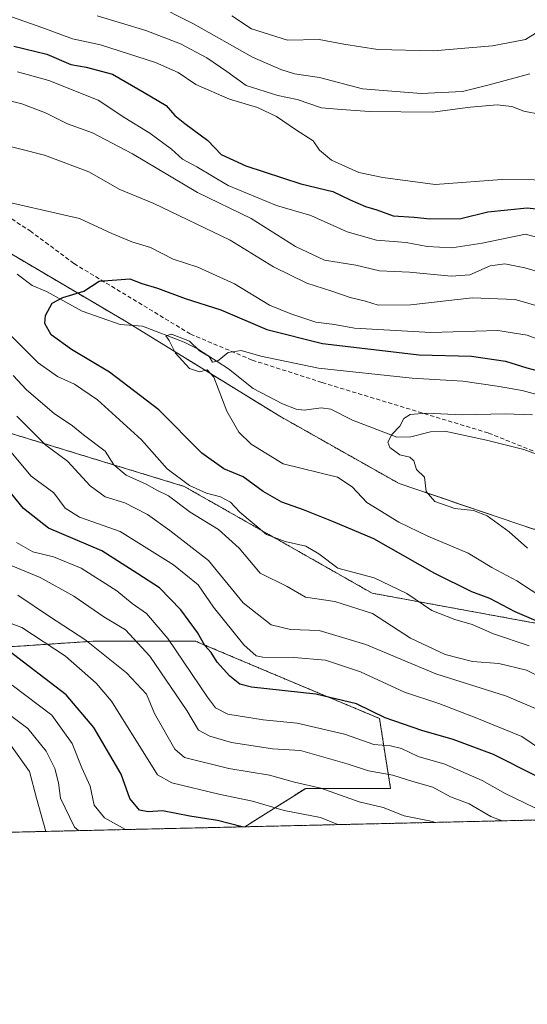
# Model space of a CAD drawing. Units: metres. Extents: x 658510 to 661974, y 4734880 to 4737272.
# Drawn here: x 660338 to 660460, y 4734880 to 4735115 of the extents above; entities that cross this region are included whole.
import ezdxf

# ---------------------------------------------------------------- set-up
doc = ezdxf.new("R2010")
doc.units = ezdxf.units.M
doc.header["$MEASUREMENT"] = 0
doc.linetypes.add('TRAZOS', pattern=[0.75, 0.5, -0.25])
doc.linetypes.add('TRAZOSX2', pattern=[1.5, 1, -0.5])
for name, color, linetype, lineweight in [('Arbolado forestal', 92, 'TRAZOS', 0), ('Arbolado forestal CxS', 92, 'Continuous', 0), ('Comarca CxS', 133, 'Continuous', 0), ('Comunidad Autónoma CxS', 142, 'Continuous', 0), ('Corriente natural lineal', 142, 'Continuous', 13), ('Curva de nivel maestra', 36, 'Continuous', 30), ('Curva de nivel normal', 36, 'Continuous', 0), ('Municipio CxS', 142, 'Continuous', 0), ('Provincia CxS', 1, 'Continuous', 0), ('Senda', 19, 'TRAZOSX2', 0)]:
    doc.layers.add(name, color=color, linetype=linetype, lineweight=lineweight)

# ---------------------------------------------------------------- blocks, each defined once
blk = doc.blocks.new('*U157')
at = {"layer": 'Arbolado forestal CxS', "color": 92, "linetype": 'Continuous', "lineweight": 0}
for points in [[(660609.94, 4734927.22, 760.48), (660392.11, 4734922.16, 824.48), (660406.68, 4734931.36, 815.23), (660426.94, 4734931.36, 812.06), (660424.3, 4734948.1, 800.05), (660403.16, 4734956.91, 798.65), (660380.25, 4734966.6, 800.71), (660356.46, 4734966.6, 814.17), (660356.26, 4734966.59, 814.27), (660330.03, 4734964.84, 826.56)], [(660334.44, 4735016.82, 793.21), (660377.61, 4735003.6, 780.69), (660422.54, 4734978.05, 782.34), (660475.4, 4734968.36, 773.57)]]:
    blk.add_polyline3d(points, dxfattribs=at)
blk = doc.blocks.new('*U163')
at = {"layer": 'Curva de nivel normal', "color": 36, "linetype": 'Continuous', "lineweight": 0}
for points in [[(660467.26, 4735036.92, 780), (660459.59, 4735039.78, 780), (660452.59, 4735040.9, 780), (660436.57, 4735040.45, 780), (660418.37, 4735041.46, 780), (660413.52, 4735042.34, 780), (660409.07, 4735042.92, 780), (660403.15, 4735044.88, 780), (660397.99, 4735046.96, 780), (660389.66, 4735052.05, 780), (660380.85, 4735056.02, 780), (660375.01, 4735057.99, 780), (660369.52, 4735060.74, 780), (660365.13, 4735062.09, 780), (660360.31, 4735064.07, 780), (660352.6, 4735067.69, 780), (660330.92, 4735072.6, 780)], [(660327, 4735048.77, 780), (660342.68, 4735033.2, 780), (660347.29, 4735029.87, 780), (660351.38, 4735028.09, 780), (660356.88, 4735024.31, 780), (660367.4, 4735014.73, 780), (660373.55, 4735007.82, 780), (660378.89, 4735003.78, 780), (660382.98, 4735001.96, 780), (660386.27, 4735001.12, 780), (660388.65, 4734999.79, 780), (660390.93, 4734997.45, 780), (660397.3, 4734992.06, 780), (660401.73, 4734990.39, 780), (660406.69, 4734989.32, 780), (660409.81, 4734987.5, 780), (660414.34, 4734984.04, 780), (660423.06, 4734981.73, 780), (660430.88, 4734977.98, 780), (660436.8, 4734973.89, 780), (660442.29, 4734971.72, 780), (660446.5, 4734970.59, 780), (660451.59, 4734968.35, 780), (660460.06, 4734965.48, 780)]]:
    blk.add_polyline3d(points, dxfattribs=at)
blk = doc.blocks.new('*U165')
at = {"layer": 'Curva de nivel normal', "color": 36, "linetype": 'Continuous', "lineweight": 0}
for points in [[(660463.26, 4734940.43, 795), (660458.35, 4734943.74, 795), (660447.22, 4734948.34, 795), (660438.53, 4734951.62, 795), (660430.25, 4734954.34, 795), (660419.75, 4734959.23, 795), (660411.37, 4734962.04, 795), (660403.82, 4734962.7, 795), (660396.39, 4734962.73, 795), (660394.85, 4734963.07, 795), (660391.88, 4734965.7, 795), (660384.62, 4734974.68, 795), (660380.93, 4734980.01, 795), (660375.08, 4734984.84, 795), (660362.3, 4734992.77, 795), (660352.59, 4734996.2, 795), (660349.14, 4734998.43, 795), (660346.47, 4735002.07, 795), (660341.06, 4735006.02, 795), (660336.16, 4735011.9, 795)], [(660337.74, 4735102.76, 795), (660345.23, 4735100.72, 795), (660357.01, 4735096.03, 795), (660363.38, 4735091.8, 795), (660369.37, 4735088.12, 795), (660374.58, 4735084.3, 795), (660377.18, 4735081.93, 795), (660380.64, 4735080.07, 795), (660388.14, 4735075.63, 795), (660399.65, 4735070.82, 795), (660407.86, 4735068.38, 795), (660416.55, 4735064.53, 795), (660423.6, 4735062.52, 795), (660430.66, 4735061.93, 795), (660435.69, 4735061.01, 795), (660441.59, 4735060.7, 795), (660448.84, 4735061.83, 795), (660459.26, 4735063.96, 795), (660468.34, 4735061.44, 795)]]:
    blk.add_polyline3d(points, dxfattribs=at)
blk = doc.blocks.new('*U169')
at = {"layer": 'Curva de nivel normal', "color": 36, "linetype": 'Continuous', "lineweight": 0}
blk.add_polyline3d([(660363.59, 4734921.5, 830), (660358.57, 4734924.27, 830), (660356.11, 4734927.35, 830), (660355.13, 4734931.89, 830), (660353.14, 4734936.24, 830), (660350.84, 4734942.09, 830), (660345.97, 4734948.85, 830), (660336.49, 4734956.02, 830)], dxfattribs=at)
blk = doc.blocks.new('*U172')
at = {"layer": 'Curva de nivel normal', "color": 36, "linetype": 'Continuous', "lineweight": 0}
for points in [[(660460.26, 4735102.29, 815), (660450.57, 4735099.71, 815), (660444.17, 4735098.08, 815), (660434.24, 4735097.58, 815), (660420.26, 4735098.74, 815), (660409.97, 4735101.44, 815), (660404.02, 4735102.33, 815), (660400.74, 4735103.38, 815), (660393.94, 4735106.26, 815), (660379.86, 4735114.28, 815), (660369.86, 4735119.28, 815)], [(660337.86, 4734977.57, 815), (660345.38, 4734972.48, 815), (660353.84, 4734966.94, 815), (660363.84, 4734959, 815), (660368.56, 4734953.86, 815), (660370.48, 4734949.28, 815), (660375.4, 4734940.7, 815), (660377.65, 4734938.73, 815), (660388.26, 4734936.13, 815), (660398.02, 4734934.52, 815), (660403.96, 4734932.82, 815), (660410.29, 4734931.39, 815), (660419.48, 4734928.1, 815), (660425.22, 4734926.76, 815), (660430.18, 4734924.8, 815), (660437.02, 4734923.45, 815), (660437.65, 4734923.22, 815)]]:
    blk.add_polyline3d(points, dxfattribs=at)
blk = doc.blocks.new('*U174')
at = {"layer": 'Curva de nivel normal', "color": 36, "linetype": 'Continuous', "lineweight": 0}
blk.add_polyline3d([(660336.05, 4734941.78, 840), (660340.59, 4734935.42, 840), (660342.26, 4734928.98, 840), (660344.5, 4734921.05, 840)], dxfattribs=at)
blk = doc.blocks.new('*U184')
at = {"layer": 'Curva de nivel normal', "color": 36, "linetype": 'Continuous', "lineweight": 0}
for points in [[(660461.62, 4734950.43, 790), (660454.71, 4734953.38, 790), (660437.82, 4734958.72, 790), (660421.07, 4734965.78, 790), (660409.9, 4734969.12, 790), (660403, 4734969.37, 790), (660398.41, 4734970.5, 790), (660391.68, 4734975.78, 790), (660383.44, 4734985.87, 790), (660374.17, 4734993.08, 790), (660368.87, 4734996.9, 790), (660363.42, 4734999.66, 790), (660358.68, 4735001.11, 790), (660355.15, 4735003.71, 790), (660349.69, 4735009.64, 790), (660344.53, 4735013.47, 790), (660337.62, 4735020.4, 790)], [(660330.59, 4735097.09, 790), (660338.78, 4735095.14, 790), (660344.41, 4735092.98, 790), (660349.69, 4735090.33, 790), (660355.71, 4735088.22, 790), (660365.28, 4735083.16, 790), (660380.83, 4735073.93, 790), (660393.64, 4735067.73, 790), (660404.22, 4735060.98, 790), (660411.16, 4735057.72, 790), (660418.62, 4735056.56, 790), (660424.32, 4735055.21, 790), (660431.48, 4735054.84, 790), (660441.45, 4735053.87, 790), (660445.93, 4735054.2, 790), (660450.75, 4735056.36, 790), (660454.28, 4735056.86, 790), (660459.1, 4735055.86, 790), (660469.02, 4735053, 790)]]:
    blk.add_polyline3d(points, dxfattribs=at)
blk = doc.blocks.new('*U185')
at = {"layer": 'Curva de nivel normal', "color": 36, "linetype": 'Continuous', "lineweight": 0}
for points in [[(660453.67, 4734923.59, 810), (660450.97, 4734924.61, 810), (660445.78, 4734927.68, 810), (660441.31, 4734929.29, 810), (660437.06, 4734931.65, 810), (660432.26, 4734933.02, 810), (660427.53, 4734934.51, 810), (660421.71, 4734935.54, 810), (660416.59, 4734937.26, 810), (660405.46, 4734940.43, 810), (660398.7, 4734940.79, 810), (660388.94, 4734942.36, 810), (660383.72, 4734943.84, 810), (660381.07, 4734945.27, 810), (660378.23, 4734950.01, 810), (660369.4, 4734962.98, 810), (660363.57, 4734969.27, 810), (660358.42, 4734972.43, 810), (660351.23, 4734977.33, 810), (660343.15, 4734981.83, 810), (660335.29, 4734985.05, 810)], [(660356.84, 4735116.2, 810), (660368.46, 4735112.71, 810), (660376.73, 4735109.5, 810), (660383.01, 4735106.14, 810), (660387.84, 4735102.84, 810), (660392.4, 4735099.54, 810), (660400.03, 4735097.11, 810), (660404.61, 4735096.14, 810), (660410.42, 4735094.18, 810), (660415.19, 4735093.81, 810), (660421.93, 4735093.28, 810), (660437.02, 4735093.13, 810), (660445.99, 4735094.37, 810), (660452.47, 4735094.92, 810), (660455.92, 4735094.52, 810), (660458.86, 4735093.36, 810), (660462.86, 4735092.56, 810)]]:
    blk.add_polyline3d(points, dxfattribs=at)
blk = doc.blocks.new('*U187')
at = {"layer": 'Curva de nivel normal', "color": 36, "linetype": 'Continuous', "lineweight": 0}
for points in [[(660466.04, 4734956.35, 785), (660459.48, 4734959.6, 785), (660452.81, 4734961.23, 785), (660446.58, 4734961.67, 785), (660439.98, 4734963.41, 785), (660431.74, 4734967.26, 785), (660422.64, 4734973.18, 785), (660413.6, 4734976.03, 785), (660406.63, 4734977.12, 785), (660402.21, 4734979.62, 785), (660395.79, 4734982.82, 785), (660390.73, 4734988.8, 785), (660385.83, 4734993.26, 785), (660379.04, 4734997.47, 785), (660373.82, 4735001.31, 785), (660371.24, 4735002.58, 785), (660368.53, 4735004.12, 785), (660363.74, 4735006.25, 785), (660360.82, 4735008.76, 785), (660358.72, 4735012.02, 785), (660353.5, 4735015.94, 785), (660350.92, 4735018.1, 785), (660346.56, 4735021.01, 785), (660339.91, 4735026.67, 785), (660336.7, 4735030.13, 785)], [(660326.82, 4735087.24, 785), (660344.23, 4735082.82, 785), (660354.77, 4735078.86, 785), (660362.19, 4735074.64, 785), (660370.32, 4735071.32, 785), (660388.59, 4735062.48, 785), (660398.93, 4735056.11, 785), (660406.93, 4735052.26, 785), (660412.93, 4735050.34, 785), (660417.26, 4735048.8, 785), (660420.93, 4735047.91, 785), (660424.01, 4735046.99, 785), (660431.79, 4735047.02, 785), (660446.45, 4735048.74, 785), (660456.75, 4735048.31, 785), (660469.43, 4735044.64, 785)]]:
    blk.add_polyline3d(points, dxfattribs=at)
blk = doc.blocks.new('*U189')
at = {"layer": 'Curva de nivel normal', "color": 36, "linetype": 'Continuous', "lineweight": 0}
blk.add_polyline3d([(660331.26, 4734952.3, 835), (660340.2, 4734945.64, 835), (660344.63, 4734940.22, 835), (660346.66, 4734936.11, 835), (660347.57, 4734932.7, 835), (660348.07, 4734929.03, 835), (660351.39, 4734922.07, 835), (660352.34, 4734921.24, 835)], dxfattribs=at)
blk = doc.blocks.new('*U196')
at = {"layer": 'Curva de nivel normal', "color": 36, "linetype": 'Continuous', "lineweight": 0}
blk.add_polyline3d([(660460.93, 4735020.7, 765), (660454.33, 4735020.94, 765), (660444.11, 4735020.72, 765), (660435.58, 4735021.14, 765), (660431.62, 4735020.78, 765), (660430.16, 4735019.82, 765), (660429.21, 4735018.02, 765), (660427.28, 4735016.02, 765), (660426.32, 4735014.2, 765), (660426.8, 4735012.88, 765), (660429.21, 4735011.18, 765), (660431.56, 4735010.56, 765), (660432.49, 4735009.69, 765), (660433.14, 4735007.67, 765), (660435.04, 4735005.8, 765), (660435.51, 4735002.34, 765), (660437.52, 4735000, 765), (660442.36, 4734998.34, 765), (660446.8, 4734997.82, 765), (660450.03, 4734996.52, 765), (660455.35, 4734992.76, 765), (660459.7, 4734988.84, 765)], dxfattribs=at)
blk = doc.blocks.new('*U199')
at = {"layer": 'Curva de nivel normal', "color": 36, "linetype": 'Continuous', "lineweight": 0}
for points in [[(660462.2, 4735112.33, 820), (660459.26, 4735110.54, 820), (660451.33, 4735109.02, 820), (660437.26, 4735107.8, 820), (660423.94, 4735108.15, 820), (660415.77, 4735109.44, 820), (660409.88, 4735110.54, 820), (660402.3, 4735110.39, 820), (660393.68, 4735113.05, 820), (660389, 4735116.22, 820)], [(660331.33, 4734972.65, 820), (660338.81, 4734969.84, 820), (660349.23, 4734962.98, 820), (660356.57, 4734956.55, 820), (660360.23, 4734952.22, 820), (660371.2, 4734934.63, 820), (660374.68, 4734932.69, 820), (660385.89, 4734929.98, 820), (660393.97, 4734928.31, 820), (660401.51, 4734926.05, 820), (660410.21, 4734924.38, 820), (660414.31, 4734922.67, 820)]]:
    blk.add_polyline3d(points, dxfattribs=at)
blk = doc.blocks.new('*U206')
at = {"layer": 'Curva de nivel normal', "color": 36, "linetype": 'Continuous', "lineweight": 0}
blk.add_polyline3d([(660463.98, 4734976.58, 770), (660457.18, 4734981, 770), (660451.2, 4734984.2, 770), (660445.51, 4734987.66, 770), (660435.9, 4734991.66, 770), (660428.96, 4734995.06, 770), (660421.27, 4734999.78, 770), (660417.78, 4735003.5, 770), (660414.26, 4735005.79, 770), (660401.26, 4735009.02, 770), (660393.6, 4735013.71, 770), (660390.67, 4735016.54, 770), (660387.79, 4735021.57, 770), (660384.66, 4735029.71, 770), (660383.11, 4735031.48, 770), (660381.26, 4735031.01, 770), (660378.87, 4735031.84, 770), (660375.52, 4735035.47, 770), (660374.05, 4735038.48, 770), (660373.23, 4735039.66, 770), (660374.6, 4735040.02, 770), (660378.92, 4735038.34, 770), (660381.24, 4735036, 770), (660383.6, 4735034.69, 770), (660384.39, 4735033.33, 770), (660385.56, 4735033.59, 770), (660388.14, 4735035.6, 770), (660391.24, 4735036.12, 770), (660395.95, 4735034.73, 770), (660409.76, 4735031.87, 770), (660432.09, 4735029.51, 770), (660444.25, 4735028.74, 770), (660452.42, 4735027.57, 770), (660458.43, 4735026.53, 770), (660468.62, 4735023.78, 770)], dxfattribs=at)
blk = doc.blocks.new('*U207')
at = {"layer": 'Curva de nivel normal', "color": 36, "linetype": 'Continuous', "lineweight": 0}
for points in [[(660468.93, 4735076.9, 805), (660453.59, 4735077.03, 805), (660437.6, 4735075.8, 805), (660425.14, 4735077.51, 805), (660419.39, 4735078.7, 805), (660412.86, 4735081.69, 805), (660409.99, 4735084.05, 805), (660408.48, 4735086.28, 805), (660404.22, 4735089.01, 805), (660399.66, 4735092.09, 805), (660395.14, 4735094.23, 805), (660388.47, 4735096.21, 805), (660380.43, 4735099.78, 805), (660376.16, 4735102.6, 805), (660370.73, 4735105.03, 805), (660357.59, 4735109.28, 805), (660350.93, 4735110.67, 805), (660343.84, 4735113.3, 805), (660331.93, 4735117.44, 805)], [(660337.53, 4734990.16, 805), (660341.44, 4734987.96, 805), (660346.37, 4734986.74, 805), (660352.98, 4734984.07, 805), (660361.49, 4734978.59, 805), (660365.16, 4734975.59, 805), (660368.6, 4734973.22, 805), (660373.73, 4734967.24, 805), (660383.22, 4734953.17, 805), (660385.1, 4734950.66, 805), (660388.07, 4734949.07, 805), (660396.47, 4734947.74, 805), (660404.59, 4734946.98, 805), (660415.93, 4734944.35, 805), (660422.93, 4734941.85, 805), (660426.93, 4734941.53, 805), (660429.59, 4734940.86, 805), (660433.55, 4734939.01, 805), (660439.9, 4734937.12, 805), (660448.84, 4734933.27, 805), (660454.34, 4734930.1, 805), (660461.45, 4734926.66, 805)]]:
    blk.add_polyline3d(points, dxfattribs=at)
blk = doc.blocks.new('*U215')
at = {"layer": 'Curva de nivel maestra', "color": 36, "linetype": 'Continuous', "lineweight": 30}
blk.add_polyline3d([(660391.49, 4734922.15, 825), (660385.57, 4734923.63, 825), (660378.99, 4734924.73, 825), (660372.44, 4734925.95, 825), (660368.98, 4734925.74, 825), (660366.89, 4734926.12, 825), (660364.58, 4734928.89, 825), (660362.55, 4734934.78, 825), (660356.04, 4734945.89, 825), (660349.41, 4734953.7, 825), (660335.43, 4734964.4, 825)], dxfattribs=at)
blk = doc.blocks.new('*U217')
at = {"layer": 'Curva de nivel maestra', "color": 36, "linetype": 'Continuous', "lineweight": 30}
for points in [[(660461.83, 4734934.26, 800), (660451.54, 4734939.48, 800), (660441.92, 4734943.06, 800), (660434.41, 4734945.17, 800), (660425.69, 4734948.26, 800), (660418.81, 4734951.57, 800), (660409.11, 4734953.9, 800), (660393.7, 4734955.53, 800), (660390.9, 4734956.27, 800), (660388.5, 4734958.18, 800), (660385.51, 4734961.51, 800), (660384.06, 4734963.85, 800), (660382.58, 4734965.53, 800), (660380.76, 4734968.62, 800), (660376.81, 4734974.03, 800), (660371.7, 4734979.33, 800), (660366.55, 4734982.66, 800), (660357.88, 4734988.19, 800), (660345.14, 4734993.62, 800), (660339.2, 4734998.28, 800), (660334.31, 4735004.32, 800)], [(660336.87, 4735108.94, 800), (660344.73, 4735107.01, 800), (660350.53, 4735104.51, 800), (660354.16, 4735103.92, 800), (660360.5, 4735102.26, 800), (660368.06, 4735097.82, 800), (660373.28, 4735094.7, 800), (660375.34, 4735092.3, 800), (660377.74, 4735090.39, 800), (660383.26, 4735086.38, 800), (660386.48, 4735083.02, 800), (660392.36, 4735080.3, 800), (660405.51, 4735076, 800), (660413.19, 4735074.14, 800), (660417.32, 4735072.19, 800), (660420.94, 4735070.57, 800), (660423.64, 4735069.77, 800), (660427.6, 4735068.33, 800), (660432.59, 4735068, 800), (660436.46, 4735067.59, 800), (660443.73, 4735067.66, 800), (660450.23, 4735069.33, 800), (660459.6, 4735070.28, 800), (660468.69, 4735069.2, 800)]]:
    blk.add_polyline3d(points, dxfattribs=at)
blk = doc.blocks.new('*U222')
at = {"layer": 'Curva de nivel maestra', "color": 36, "linetype": 'Continuous', "lineweight": 30}
blk.add_polyline3d([(660467.76, 4734968.87, 775), (660456.76, 4734973.58, 775), (660450.68, 4734976.78, 775), (660446.36, 4734978.39, 775), (660437.57, 4734982.79, 775), (660422.93, 4734991.02, 775), (660413.32, 4734995.13, 775), (660406.1, 4734998.03, 775), (660400.95, 4734999.83, 775), (660396.48, 4735002.36, 775), (660391.69, 4735005.9, 775), (660387.06, 4735007.82, 775), (660381.83, 4735011.59, 775), (660371.58, 4735021.94, 775), (660359.79, 4735030.94, 775), (660350.69, 4735036.36, 775), (660345.84, 4735039.85, 775), (660344.29, 4735042.56, 775), (660344.44, 4735044.49, 775), (660346.06, 4735047.47, 775), (660348.59, 4735048.78, 775), (660353.61, 4735050.31, 775), (660357.26, 4735052.69, 775), (660364.58, 4735053.27, 775), (660367.46, 4735052.13, 775), (660371.26, 4735051.02, 775), (660377.82, 4735048.58, 775), (660386.4, 4735045.83, 775), (660397.36, 4735041.11, 775), (660410.68, 4735037.77, 775), (660433.78, 4735035.05, 775), (660446.32, 4735034.73, 775), (660454.42, 4735033.59, 775), (660459.52, 4735031.99, 775), (660465.54, 4735030.4, 775)], dxfattribs=at)

msp = doc.modelspace()

# ---------------------------------------------------------------- linework, layer by layer
at = {"layer": 'Arbolado forestal', "color": 92, "linetype": 'TRAZOS', "lineweight": 0}
for points in [[(660200.99, 4735103.57, 791.35), (660186.42, 4735089.07, 793.49), (660194.35, 4735071.45, 802.69), (660214.61, 4735059.11, 806.82), (660257.78, 4735054.71, 800.08), (660305.36, 4735033.56, 796.6), (660334.43, 4735016.82, 793.21), (660377.61, 4735003.6, 780.69), (660422.54, 4734978.05, 782.34), (660475.4, 4734968.36, 773.57), (660512.41, 4734967.48, 766.81), (660533.55, 4734963.96, 770.33), (660559.1, 4734957.79, 768.39), (660589.06, 4734948.1, 761.87), (660609.94, 4734927.22, 760.48)], [(660200.99, 4735103.57, 791.35), (660186.42, 4735089.07, 793.49), (660194.35, 4735071.45, 802.69), (660214.61, 4735059.11, 806.82), (660257.78, 4735054.71, 800.08), (660305.36, 4735033.56, 796.6), (660334.43, 4735016.82, 793.21), (660377.61, 4735003.6, 780.69), (660422.54, 4734978.05, 782.34), (660475.4, 4734968.36, 773.57), (660512.41, 4734967.48, 766.81), (660533.55, 4734963.96, 770.33), (660559.1, 4734957.79, 768.39), (660589.06, 4734948.1, 761.87), (660609.94, 4734927.22, 760.48)], [(660200.99, 4735103.57, 791.35), (660234.66, 4735089.97, 788.91), (660251.33, 4735093.55, 786.49), (660256.09, 4735094.57, 786.11), (660267.58, 4735093.08, 785.63), (660296.16, 4735080.96, 782.76), (660307.58, 4735076.11, 781.33), (660327.22, 4735064.54, 778.97), (660363.42, 4735043.2, 771.37), (660365.19, 4735042.11, 771.24), (660400.46, 4735020.4, 767.37), (660429, 4735004.28, 766.3), (660461.16, 4734993.38, 763.15), (660492.25, 4734994.52, 758.06), (660501.57, 4734998.87, 754.61), (660508.49, 4735002.11, 755.19), (660513.45, 4735004.31, 755.04)], [(660200.99, 4735103.57, 791.35), (660234.66, 4735089.97, 788.91), (660251.33, 4735093.55, 786.49), (660256.09, 4735094.57, 786.11), (660267.58, 4735093.08, 785.63), (660296.16, 4735080.96, 782.76), (660307.58, 4735076.11, 781.33), (660327.22, 4735064.54, 778.97), (660363.42, 4735043.2, 771.37), (660365.19, 4735042.11, 771.24), (660400.46, 4735020.4, 767.37), (660429, 4735004.28, 766.3), (660461.16, 4734993.38, 763.15), (660492.25, 4734994.52, 758.06), (660501.57, 4734998.87, 754.61), (660508.49, 4735002.11, 755.19), (660513.45, 4735004.31, 755.04)], [(660392.11, 4734922.16, 824.48), (660406.68, 4734931.36, 815.23), (660426.94, 4734931.36, 812.06), (660424.3, 4734948.1, 800.05), (660403.16, 4734956.91, 798.65), (660380.25, 4734966.6, 800.7), (660356.46, 4734966.6, 814.17), (660356.26, 4734966.59, 814.27), (660330.03, 4734964.84, 826.56)], [(660392.11, 4734922.16, 824.48), (660406.68, 4734931.36, 815.23), (660426.94, 4734931.36, 812.06), (660424.3, 4734948.1, 800.05), (660403.16, 4734956.91, 798.65), (660380.25, 4734966.6, 800.7), (660356.46, 4734966.6, 814.17), (660356.26, 4734966.59, 814.27), (660330.03, 4734964.84, 826.56)], [(660609.94, 4734927.22, 760.48), (660392.11, 4734922.16, 824.48)], [(660392.11, 4734922.16, 824.48), (660238.32, 4734918.59, 891.8)]]:
    msp.add_polyline3d(points, dxfattribs=at)
at = {"layer": 'Arbolado forestal CxS', "color": 92, "linetype": 'Continuous', "lineweight": 0}
for points in [[(660461.16, 4734993.38, 763.15), (660429, 4735004.28, 766.3), (660400.46, 4735020.4, 767.37), (660363.42, 4735043.2, 771.37), (660307.58, 4735076.11, 781.33), (660267.58, 4735093.08, 785.63), (660256.09, 4735094.57, 786.11), (660234.66, 4735089.97, 788.91), (660200.99, 4735103.57, 791.35), (660178.84, 4735105, 794.54), (660150.9, 4735104.7, 799.97), (660125.42, 4735089.15, 802.76), (660119.5, 4735094.65, 803.65), (660098.24, 4735102.78, 808.21), (660064.24, 4735111.7, 815.6)], [(660475.4, 4734968.36, 773.57), (660422.54, 4734978.05, 782.34), (660377.61, 4735003.6, 780.69), (660334.44, 4735016.82, 793.21), (660305.36, 4735033.56, 796.6), (660257.78, 4735054.7, 800.08), (660214.61, 4735059.11, 806.82), (660194.35, 4735071.45, 802.69), (660186.42, 4735089.07, 793.49), (660200.99, 4735103.57, 791.35), (660234.66, 4735089.97, 788.91), (660256.09, 4735094.57, 786.11), (660267.58, 4735093.08, 785.63), (660307.58, 4735076.11, 781.33), (660363.42, 4735043.2, 771.37), (660400.46, 4735020.4, 767.37), (660429, 4735004.28, 766.3), (660461.16, 4734993.38, 763.15)], [(660330.03, 4734964.84, 826.56), (660356.26, 4734966.59, 814.27), (660356.46, 4734966.6, 814.17), (660380.25, 4734966.6, 800.71), (660403.16, 4734956.91, 798.65), (660424.3, 4734948.1, 800.05), (660426.94, 4734931.36, 812.06), (660406.68, 4734931.36, 815.23), (660392.11, 4734922.16, 824.48), (660238.32, 4734918.59, 891.8)]]:
    msp.add_polyline3d(points, dxfattribs=at)
at = {"layer": 'Comarca CxS', "color": 133, "linetype": 'Continuous', "lineweight": 0}
msp.add_polyline3d([(661973.62, 4734958.89, 753.6), (658563.53, 4734879.69, 945.16), (658538.42, 4735971.46, 949.39), (658510.32, 4737193.01, 960.12), (660063.09, 4737229.09, 788.3), (661919.2, 4737272.22, 908.18), (661973.62, 4734958.89, 753.6)], close=True, dxfattribs=at)
msp.add_polyline3d([(661973.62, 4734958.89, 753.6), (658563.53, 4734879.69, 945.16), (658538.42, 4735971.46, 949.39), (658510.32, 4737193.01, 960.12), (660063.09, 4737229.09, 788.3), (661919.2, 4737272.22, 908.18), (661973.62, 4734958.89, 753.6)], close=True, dxfattribs=at)
at = {"layer": 'Comunidad Autónoma CxS', "color": 142, "linetype": 'Continuous', "lineweight": 0}
msp.add_polyline3d([(659711.06, 4734906.34, 995.97), (658563.53, 4734879.69, 945.16), (658510.32, 4737193.01, 960.12), (660063.09, 4737229.09, 788.3), (661919.2, 4737272.22, 908.18), (661973.62, 4734958.89, 753.6), (659711.06, 4734906.34, 995.97)], close=True, dxfattribs=at)
msp.add_polyline3d([(659711.06, 4734906.34, 995.97), (658563.53, 4734879.69, 945.16), (658510.32, 4737193.01, 960.12), (660063.09, 4737229.09, 788.3), (661919.2, 4737272.22, 908.18), (661973.62, 4734958.89, 753.6), (659711.06, 4734906.34, 995.97)], close=True, dxfattribs=at)
at = {"layer": 'Corriente natural lineal', "color": 142, "linetype": 'Continuous', "lineweight": 13}
msp.add_polyline3d([(660337.68, 4735054.36, 776.6), (660341.28, 4735051.66, 775.67), (660344.69, 4735050.25, 775.32), (660353.24, 4735045.53, 773.89), (660362.27, 4735042.35, 771.73), (660367.63, 4735041.91, 771.11), (660377.57, 4735038.12, 769.94), (660380.8, 4735036.5, 769.61), (660388.24, 4735031.73, 769.49), (660394.11, 4735027.06, 768.25), (660401.14, 4735023.36, 766.43), (660404.37, 4735022.11, 767.02), (660406.28, 4735021.83, 767.24), (660410.39, 4735022.42, 766.94), (660412.7, 4735022.11, 766.73), (660417.85, 4735019.47, 766.16), (660428.45, 4735015.4, 764.82), (660431.84, 4735015.43, 764.36), (660436.47, 4735016.62, 764.15), (660439.95, 4735016.8, 763.9), (660449.87, 4735014.7, 762.76), (660458.81, 4735012.46, 761.28), (660464.01, 4735010.48, 760.54)], dxfattribs=at)
at = {"layer": 'Municipio CxS', "color": 142, "linetype": 'Continuous', "lineweight": 0}
msp.add_polyline3d([(661973.62, 4734958.89, 753.6), (659711.06, 4734906.34, 995.97)], dxfattribs=at)
msp.add_polyline3d([(661973.62, 4734958.89, 753.6), (659711.06, 4734906.34, 995.97)], dxfattribs=at)
at = {"layer": 'Provincia CxS', "color": 1, "linetype": 'Continuous', "lineweight": 0}
msp.add_polyline3d([(661973.62, 4734958.89, 753.6), (658563.53, 4734879.69, 945.16), (658510.32, 4737193.01, 960.12), (661919.2, 4737272.22, 908.18), (661973.62, 4734958.89, 753.6)], close=True, dxfattribs=at)
msp.add_polyline3d([(661973.62, 4734958.89, 753.6), (658563.53, 4734879.69, 945.16), (658510.32, 4737193.01, 960.12), (661919.2, 4737272.22, 908.18), (661973.62, 4734958.89, 753.6)], close=True, dxfattribs=at)
at = {"layer": 'Senda', "color": 19, "linetype": 'TRAZOSX2', "lineweight": 0}
msp.add_polyline3d([(660252.59, 4735104.73, 787.9), (660265.35, 4735100.73, 786.77), (660289.94, 4735089.61, 783.78), (660315.29, 4735079.06, 781.42), (660327.55, 4735073.28, 779.98), (660340.8, 4735064.71, 778.15), (660351.27, 4735056.9, 776.32), (660379.13, 4735040.05, 770.48), (660393.89, 4735033.81, 769.46), (660410.62, 4735028.44, 767.96), (660450.37, 4735016.37, 763.14), (660465.71, 4735010.21, 760.36)], dxfattribs=at)

# ---------------------------------------------------------------- block references
at = {"layer": 'Arbolado forestal CxS', "color": 92, "linetype": 'Continuous', "lineweight": 0}
msp.add_blockref('*U157', (0, 0), dxfattribs=at)
at = {"layer": 'Curva de nivel maestra', "color": 36, "linetype": 'Continuous', "lineweight": 30}
for name in ['*U215', '*U222', '*U217']:
    msp.add_blockref(name, (0, 0), dxfattribs=at)
at = {"layer": 'Curva de nivel normal', "color": 36, "linetype": 'Continuous', "lineweight": 0}
for name in ['*U174', '*U169', '*U199', '*U172', '*U185', '*U207', '*U165', '*U187', '*U163', '*U206', '*U196', '*U189', '*U184']:
    msp.add_blockref(name, (0, 0), dxfattribs=at)

doc.saveas('drawing.dxf')
